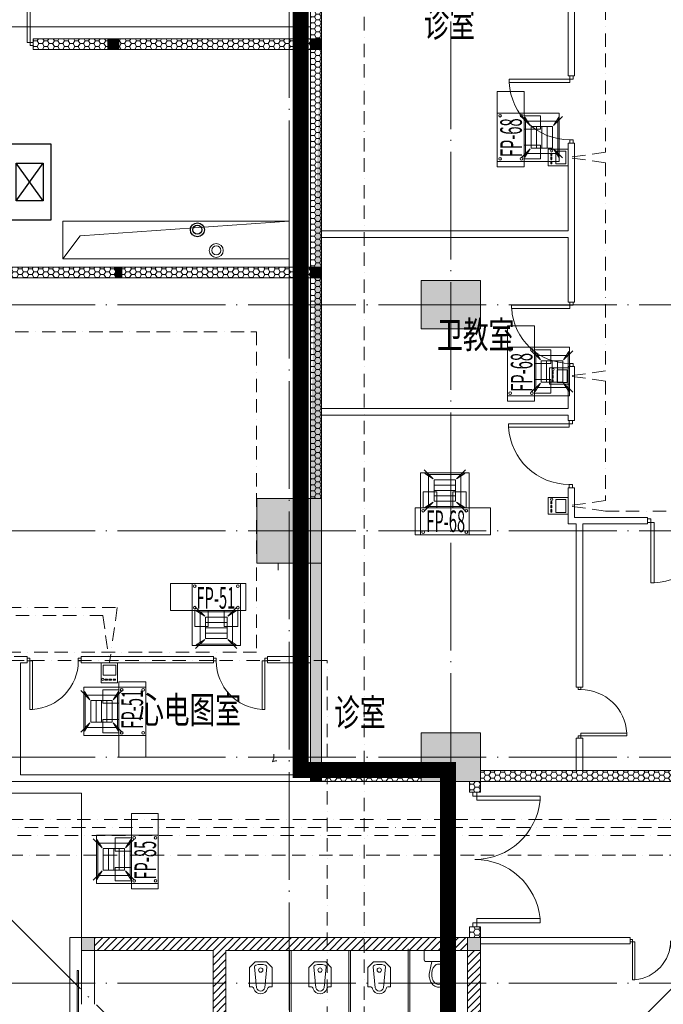
# Model space of a CAD drawing. Extents: x -2113151 to 500412, y 282993 to 1513142.
# Drawn here: x 136802 to 148745, y 370410 to 388692 of the extents above; entities that cross this region are included whole.
import ezdxf

# ---------------------------------------------------------------- set-up
doc = ezdxf.new("R2010")
doc.units = 0
doc.header["$LTSCALE"] = 1000
for name, pattern in [('BORDER2', [0.875, 0.25, -0.125, 0.25, -0.125, 0, -0.125]), ('可见线', [0]), ('可见线-1', [0]), ('填充_轻质砌块', [0]), ('墙', [0]), ('墙-填充', [0]), ('柱', [0]), ('柱-填充', [0]), ('窗', [0]), ('设备', [0]), ('轴网', [24.2, 20, -2, 0.2, -2]), ('门', [0]), ('隔墙', [0]), ('首层平面图$0$HIDDEN2', [0.1875, 0.125, -0.0625])]:
    doc.linetypes.add(name, pattern=pattern)
doc.layers.get('0').update_dxf_attribs({"lineweight": 13})
for name, color, linetype, lineweight in [('1-定文字', 3, 'Continuous', 20), ('A-roof', 5, 'Continuous', 9), ('A_column', 7, '柱', 13), ('A_column-h', 251, '柱-填充', 13), ('A_door', 8, '门', 5), ('A_equipment', 8, '设备', 5), ('A_grid', 165, '轴网', 9), ('A_partition', 40, '隔墙', 18), ('A_profile', 153, '可见线', 9), ('A_profile-1', 14, '可见线-1', 9), ('A_wall', 4, '墙', 15), ('A_wall-h', 251, '墙-填充', 9), ('A_window', 150, '窗', 13), ('AC-\\M+2B065\\M+2ADB7\\M+2A466', 7, 'Continuous', 20), ('AC-FC-\\M+2A65E\\M+2ADB7\\M+2A466', 7, 'Continuous', 20), ('AC-FC-M(\\M+2B35D\\M+2B3C6)', 214, 'Continuous', 13), ('AC-R1-OR(\\M+2A4E2\\M+2B34E\\M+2B3A1\\M+2AAC5\\M+2BDD5\\M+2BCF6\\M+2A4F4\\M+2A8D1\\M+2A4F4\\M+2BADE)', 1, 'Continuous', 50), ('AC-R2-OR(\\M+2A4E2\\M+2B34E\\M+2B3A1\\M+2AAC5\\M+2BDD5\\M+2BCF6\\M+2A4F4\\M+2A65E\\M+2A4F4\\M+2BADE)', 232, 'Continuous', 50), ('AH_brick-l', 8, '填充_轻质砌块', 9), ('M-ACDTR-EQPM回风管设备', 7, 'Continuous', 25), ('M-ACDTR-IDEN回风标注', 7, 'Continuous', 20), ('M-ACPI-EQPM-', 214, 'Continuous', 25), ('家具', 43, 'Continuous', 0), ('风盘集中空调', 2, 'Continuous', 13), ('首层平面图$0$防火分区线', 5, 'Continuous', 40)]:
    doc.layers.add(name, color=color, linetype=linetype, lineweight=lineweight)
doc.styles.add('Chs', font='ros.shx', dxfattribs={"bigfont": 'jd.shx'})
doc.styles.add('GB', font='ros.shx', dxfattribs={"width": 0.945, "bigfont": 'jd.shx'})
doc.styles.add('风机盘管', font='ros.shx', dxfattribs={"width": 0.8, "height": 500, "bigfont": 'jd.shx'})
pattern_1 = [(0, (0, 0), (95.25, 54.9926), [63.5, -127]), (120, (0, 0), (-95.2499886, 54.99262), [63.5, -127]), (60, (0, 0), (1.14e-05, 109.98522), [-127, 63.5])]

# ---------------------------------------------------------------- blocks, each defined once
blk = doc.blocks.new('7000')
at = {"layer": 'M-ACPI-EQPM-'}
for p, q in [((350, -650), (1050, -150)), ((350, -150), (1050, -650)), ((350, -1450), (1050, -950)), ((350, -2350), (1050, -1850)), ((350, -2650), (1050, -3150)), ((350, -3150), (1050, -2650))]:
    blk.add_line(p, q, dxfattribs=at)
for points in [[(0, -3300), (1400, -3300), (1400, 0), (0, 0)], [(350, -650), (1050, -650), (1050, -150), (350, -150)], [(0, -2500), (1400, -2500), (1400, -800), (0, -800)], [(350, -1450), (1050, -1450), (1050, -950), (350, -950)], [(350, -1850), (1050, -1850), (1050, -2350), (350, -2350)], [(350, -2650), (1050, -2650), (1050, -3150), (350, -3150)]]:
    blk.add_lwpolyline(points, close=True, dxfattribs=at)
blk = doc.blocks.new('door-d')
for p, q in [((-0.47, 0.485), (-0.47, 0.015)), ((-0.47, 0.485), (-0.44, 0.485)), ((-0.44, 0.015), (-0.44, 0.485)), ((0.44, 0.015), (0.44, 0.485)), ((0.47, 0.485), (0.44, 0.485)), ((0.47, 0.485), (0.47, 0.015)), ((-0.5, 0.015), (-0.47, 0.015)), ((-0.5, 0), (-0.5, 0)), ((-0.47, 0.015), (-0.44, 0.015)), ((-0.47, 0.015), (-0.47, -0.015)), ((0.47, 0.015), (0.44, 0.015)), ((0.5, 0.015), (0.47, 0.015)), ((0.47, 0.015), (0.47, -0.015)), ((-0.5, -0.015), (-0.47, -0.015)), ((0.5, -0.015), (0.47, -0.015)), ((0.5, 0), (0.5, 0))]:
    blk.add_line(p, q)
for centre, start, end in [((-0.485, 0), 0, 84.67624), ((0.485, 0), 95.32376, 180)]:
    blk.add_arc(centre, 0.485, start, end)
blk = doc.blocks.new('WC1-P')
for p, q in [((-540, 0), (-540, -173)), ((-540, 0), (0, 0)), ((0, 0), (0, -173)), ((-510, -203), (-30, -203)), ((-447, -443), (-397, -203)), ((-93, -443), (-143, -203))]:
    blk.add_line(p, q)
blk.add_lwpolyline([(-143, -443, 0.067799), (-153, -367, 0.080084), (-180, -309, 0.107099), (-227, -263, 0.162002), (-270, -253, 0.139289), (-316, -266, 0.107099), (-360, -309, 0.080084), (-387, -367, 0.067799), (-397, -443, 0.067799), (-387, -518, 0.080084), (-360, -576, 0.107099), (-316, -619, 0.139289), (-270, -632, 0.139289), (-224, -619, 0.107099), (-180, -576, 0.080084), (-153, -518, 0.067799)], format="xyb", close=True)
blk.add_lwpolyline([(-447, -443, 0.067799), (-435, -531, 0.080084), (-401, -604, 0.107099), (-342, -662, 0.139289), (-270, -682, 0.139289), (-198, -662, 0.107099), (-139, -604, 0.080084), (-105, -531, 0.067799), (-93, -443, 0.067799)], format="xyb")
for centre, start, end in [((-510, -173), 180, 270), ((-30, -173), 270, 0)]:
    blk.add_arc(centre, 30, start, end)
blk = doc.blocks.new('door-t')
for p, q in [((0.365, 0.499), (-0.5, 0)), ((0.39, 0.456), (-0.475, -0.043)), ((0.39, 0.456), (0.365, 0.499)), ((-0.5, 0), (-0.475, -0.043)), ((-0.5, 0), (-0.5, 0))]:
    blk.add_line(p, q)
blk.add_arc((-0.5, 0), 1, 0, 27.134)
blk = doc.blocks.new('toilet-c')
for points in [[(125, 244, -0.333976), (173, 280), (210, 280), (210, 640), (105, 745), (-105, 745), (-210, 640), (-210, 280), (-173, 280, -0.333976), (-125, 244, 0.751809)], [(-91, 683, -0.13475), (91, 683, -0.371693), (114, 651), (77, 258, -0.751809), (-77, 258), (-114, 651, -0.371693)]]:
    blk.add_lwpolyline(points, format="xyb", close=True)
blk.add_circle((0, 591), 40)
blk = doc.blocks.new('t1')
at = {"layer": 'A_equipment'}
for p, q in [((-1130, -1400), (-1130, 0)), ((-1130, 0), (-857, 0)), ((-857, 0), (-857, -30)), ((-257, -30), (-257, 0)), ((-257, 0), (0, 0)), ((0, 0), (0, -1400)), ((-857, -30), (-1100, -30)), ((-1100, -30), (-1100, -1400)), ((-30, -30), (-257, -30)), ((-30, -1400), (-30, -30))]:
    blk.add_line(p, q, dxfattribs=at)
at = {"layer": 'A_equipment', "xscale": 600, "yscale": 600, "zscale": 600}
blk.add_blockref('door-t', (-557, 0, 0), dxfattribs=at)
at = {"layer": 'A_equipment', "rotation": 180}
blk.add_blockref('toilet-c', (-565, -445), dxfattribs=at)
blk = doc.blocks.new('door-s')
for p, q in [((-0.45, 0.025), (-0.45, 0.925)), ((-0.45, 0.925), (-0.4, 0.925)), ((-0.4, 0.025), (-0.4, 0.925)), ((-0.5, 0.025), (-0.45, 0.025)), ((-0.5, 0), (-0.5, 0)), ((-0.45, 0.025), (-0.4, 0.025)), ((-0.45, -0.025), (-0.45, 0.025)), ((0.5, 0.025), (0.45, 0.025)), ((0.45, 0.025), (0.45, -0.025)), ((-0.5, -0.025), (-0.45, -0.025)), ((0.5, -0.025), (0.45, -0.025)), ((0.5, 0), (0.5, 0))]:
    blk.add_line(p, q)
blk.add_arc((-0.45, 0.025), 0.9, 0, 86.8153)
blk = doc.blocks.new('\\M+2A65E\\M+2ADB7\\M+2A466')
at = {"layer": 'AC-FC-\\M+2A65E\\M+2ADB7\\M+2A466'}
for p, q in [((-100, 200), (-100, -200)), ((0, 200), (0, -200)), ((100, 200), (100, -200))]:
    blk.add_line(p, q, dxfattribs=at)
for points in [[(-385, 385), (-215, 215), (-314, 371), (-300, 300)], [(385, 385), (215, 215), (314, 371), (300, 300)], [(-385, -385), (-215, -215), (-314, -371), (-300, -300)], [(385, -385), (215, -215), (314, -371), (300, -300)]]:
    blk.add_lwpolyline(points, dxfattribs=at)
for points in [[(300, 300), (-300, 300), (-300, -300), (300, -300)], [(200, 200), (-200, 200), (-200, -200), (200, -200)]]:
    blk.add_lwpolyline(points, close=True, dxfattribs=at)
blk = doc.blocks.new('$自定义设备$00000007')
at = {"layer": 'AC-FC-M(\\M+2B35D\\M+2B3C6)'}
for p, q in [((-472, 558), (-472, -842)), ((28, 558), (-472, 558)), ((28, -842), (28, 558)), ((-1122, -442), (-1122, 458)), ((-1122, 458), (-472, 458)), ((-472, -442), (-472, 458)), ((-472, 458), (28, 458)), ((-472, 458), (-472, -442)), ((28, 458), (28, -442)), ((-472, -442), (-1122, -442)), ((28, -442), (-472, -442)), ((-472, -842), (28, -842))]:
    blk.add_line(p, q, dxfattribs=at)
for points in [[(-472, 408), (-472, 158), (-772, 158), (-772, 408)], [(-472, -392), (-472, -142), (-772, -142), (-772, -392)]]:
    blk.add_lwpolyline(points, close=True, dxfattribs=at)
for centre in [(-422, 408), (-22, 408), (-422, -392), (-22, -392)]:
    blk.add_circle(centre, 25, dxfattribs=at)
at = {"layer": 'AC-\\M+2B065\\M+2ADB7\\M+2A466', "xscale": -1}
blk.add_blockref('\\M+2A65E\\M+2ADB7\\M+2A466', (-797, 8), dxfattribs=at)
blk = doc.blocks.new('$自定义设备$00000008')
at = {"layer": 'AC-FC-M(\\M+2B35D\\M+2B3C6)'}
for p, q in [((-28, -858), (-28, 542)), ((-28, 542), (472, 542)), ((-28, 442), (-28, -458)), ((472, 442), (-28, 442)), ((472, 542), (472, -858)), ((472, 442), (472, -458)), ((1122, 442), (472, 442)), ((472, -458), (472, 442)), ((1122, -458), (1122, 442)), ((-28, -458), (472, -458)), ((472, -458), (1122, -458)), ((472, -858), (-28, -858))]:
    blk.add_line(p, q, dxfattribs=at)
for points in [[(472, 392), (472, 142), (772, 142), (772, 392)], [(472, -408), (472, -158), (772, -158), (772, -408)]]:
    blk.add_lwpolyline(points, close=True, dxfattribs=at)
for centre in [(22, 392), (422, 392), (22, -408), (422, -408)]:
    blk.add_circle(centre, 25, dxfattribs=at)
at = {"layer": 'AC-\\M+2B065\\M+2ADB7\\M+2A466'}
blk.add_blockref('\\M+2A65E\\M+2ADB7\\M+2A466', (797, -8), dxfattribs=at)
blk = doc.blocks.new('FK1')
at = {"layer": '风盘集中空调'}
for points in [[(188957, 332878), (189569, 332878), (189569, 332132), (188957, 332132)], [(189032, 332789), (189504, 332789), (189504, 332420), (189032, 332420)], [(189098, 332277), (189192, 332277), (189192, 332230), (189098, 332230)], [(189244, 332277), (189338, 332277), (189338, 332230), (189244, 332230)], [(189403, 332277), (189497, 332277), (189497, 332230), (189403, 332230)]]:
    blk.add_lwpolyline(points, close=True, dxfattribs=at)
blk.add_circle((189019, 332265), 38.3, dxfattribs=at)

msp = doc.modelspace()

# ---------------------------------------------------------------- hatches: boundary and pattern name
at = {"layer": 'A_column-h'}
for points in [[(138440, 388140), (138440, 388340), (138640, 388340), (138640, 388140)], [(142200, 388140), (142200, 388340), (142400, 388340), (142400, 388140)], [(138580, 383900), (138580, 384100), (138700, 384100), (138700, 383900)], [(142200, 383900), (142200, 384100), (142400, 384100), (142400, 383900)], [(142400, 379800), (141200, 379800), (141200, 378600), (142400, 378600)], [(142200, 374550), (142200, 374750), (142400, 374750), (142400, 374550)], [(137950, 371410), (137950, 371650), (138190, 371650), (138190, 371410)], [(145110, 371410), (145110, 371650), (145350, 371650), (145350, 371410)]]:
    msp.add_hatch(color=256, dxfattribs=at).paths.add_polyline_path(points)
h = msp.add_hatch(color=256, dxfattribs=at)
h.dxf.hatch_style = 1
h.paths.add_polyline_path([(144250, 382950), (144250, 383850), (145350, 383850), (145350, 382950)])
h = msp.add_hatch(color=256, dxfattribs=at)
h.dxf.hatch_style = 1
h.paths.add_polyline_path([(144250, 374550), (144250, 375450), (145350, 375450), (145350, 374550)])
at = {"layer": 'A_wall-h'}
h = msp.add_hatch(dxfattribs=at)
h.set_pattern_fill('ANSI31', color=256, scale=30, style=0)
h.paths.add_polyline_path([(140630, 371410), (145110, 371410), (145110, 371650), (138190, 371650), (138190, 371410), (140390, 371410), (140390, 369210), (140630, 369210)])
h = msp.add_hatch(dxfattribs=at)
h.set_pattern_fill('ANSI31', color=256, scale=30, style=0)
h.paths.add_polyline_path([(145110, 366950), (145350, 366950), (145350, 371410), (145110, 371410)])
at = {"layer": 'AH_brick-l', "ltscale": 5}
h = msp.add_hatch(dxfattribs=at)
h.set_pattern_fill('HONEY', color=256, scale=20)
h.set_pattern_definition(pattern_1)
h.paths.add_polyline_path([(142400, 374750), (142400, 374550), (142200, 374550), (142200, 378600), (141200, 378600), (141200, 379800), (142200, 379800), (142200, 380680.00066), (142400, 389250)])
h = msp.add_hatch(dxfattribs=at)
h.set_pattern_fill('HONEY', color=256, scale=20)
h.set_pattern_definition(pattern_1)
h.paths.add_polyline_path([(142400, 389250), (142200, 389250), (142200, 388340), (142400, 388340)])
h = msp.add_hatch(dxfattribs=at)
h.set_pattern_fill('HONEY', color=256, scale=20)
h.set_pattern_definition(pattern_1)
h.paths.add_polyline_path([(137050, 388340), (137050, 388140), (138440, 388140), (138440, 388340)])
h = msp.add_hatch(dxfattribs=at)
h.set_pattern_fill('HONEY', color=256, scale=20)
h.set_pattern_definition(pattern_1)
h.paths.add_polyline_path([(138640, 388340), (138640, 388140), (142200, 388140), (142200, 388340)])
h = msp.add_hatch(dxfattribs=at)
h.set_pattern_fill('HONEY', color=256, scale=20)
h.set_pattern_definition(pattern_1)
h.paths.add_polyline_path([(142200, 384100), (142400, 384100), (142400, 388140), (142200, 388140)])
h = msp.add_hatch(dxfattribs=at)
h.set_pattern_fill('HONEY', color=256, scale=20)
h.set_pattern_definition(pattern_1)
h.paths.add_polyline_path([(133640, 384100), (133640, 383900), (138580, 383900), (138580, 384100)])
h = msp.add_hatch(dxfattribs=at)
h.set_pattern_fill('HONEY', color=256, scale=20)
h.set_pattern_definition(pattern_1)
h.paths.add_polyline_path([(138700, 384100), (138700, 383900), (142200, 383900), (142200, 384100)])
h = msp.add_hatch(dxfattribs=at)
h.set_pattern_fill('HONEY', color=256, scale=20)
h.set_pattern_definition(pattern_1)
h.paths.add_polyline_path([(142200, 383900), (142400, 383900), (142400, 379800), (142200, 379800)])
h = msp.add_hatch(dxfattribs=at)
h.set_pattern_fill('HONEY', color=256, scale=20)
h.set_pattern_definition(pattern_1)
h.paths.add_polyline_path([(144250, 374750), (142400, 374750), (142400, 374550), (144250, 374550)])
h = msp.add_hatch(dxfattribs=at)
h.set_pattern_fill('HONEY', color=256, scale=20)
h.set_pattern_definition(pattern_1)
h.paths.add_polyline_path([(151250, 374750), (145350, 374750), (145350, 374550), (151250, 374550)])
h = msp.add_hatch(dxfattribs=at)
h.set_pattern_fill('HONEY', color=256, scale=20)
h.set_pattern_definition(pattern_1)
h.paths.add_polyline_path([(145350, 374550), (145150, 374550), (145150, 374350), (145350, 374350)])
h = msp.add_hatch(dxfattribs=at)
h.set_pattern_fill('HONEY', color=256, scale=20)
h.set_pattern_definition(pattern_1)
h.paths.add_polyline_path([(145350, 371850), (145150, 371850), (145150, 371650), (145350, 371650)])

# ---------------------------------------------------------------- linework, layer by layer
at = {"layer": 'A-roof', "color": 7}
msp.add_line((137950, 370410), (137950, 371410), dxfattribs=at)
for points in [[(130550, 388340), (130550, 388560), (142200, 388560)], [(137950, 371650), (137950.00055, 374329.99864), (130550, 374330.00015), (130550, 383500), (130770, 383500)], [(140408.14755, 362420.27958), (140252.58405, 362264.71609), (137730, 364787.30014), (137730, 371650), (137950, 371650)]]:
    msp.add_lwpolyline(points, dxfattribs=at)
at = {"layer": 'A_column'}
for points in [[(138440, 388140), (138440, 388340), (138640, 388340), (138640, 388140)], [(142200, 388140), (142200, 388340), (142400, 388340), (142400, 388140)], [(138580, 383900), (138580, 384100), (138700, 384100), (138700, 383900)], [(142200, 383900), (142200, 384100), (142400, 384100), (142400, 383900)], [(144250, 382950), (144250, 383850), (145350, 383850), (145350, 382950)], [(142400, 379800), (141200, 379800), (141200, 378600), (142400, 378600)], [(144250, 374550), (144250, 375450), (145350, 375450), (145350, 374550)], [(142200, 374550), (142200, 374750), (142400, 374750), (142400, 374550)], [(137950, 371410), (137950, 371650), (138190, 371650), (138190, 371410)], [(145110, 371410), (145110, 371650), (145350, 371650), (145350, 371410)]]:
    msp.add_lwpolyline(points, close=True, dxfattribs=at)
at = {"layer": 'A_equipment'}
for p, q in [((144010, 370010), (144010, 371440)), ((144010, 370010), (144010, 371410)), ((144040, 371410), (144040, 370040)), ((144040, 371410), (144040, 370040))]:
    msp.add_line(p, q, dxfattribs=at)
at = {"layer": 'A_grid', "ltscale": 0.1}
for p, q in [((141800, 358200), (141800, 430400)), ((144800, 355200), (144800, 430400)), ((63600, 383400), (191950, 383400)), ((63600, 379200), (191950, 379200)), ((154400, 376200), (122895.63031, 344695.63031)), ((63600, 375000), (191950, 375000)), ((136513.35137, 372113.35137), (151253.47188, 357373.23085)), ((63600, 370800), (191950, 370800))]:
    msp.add_line(p, q, dxfattribs=at)
at = {"layer": 'A_partition'}
for p, q in [((147100, 388970), (147100, 387650)), ((146980, 388850), (146980, 387650)), ((146980, 386400), (146980, 384770)), ((147100, 386400), (147100, 383450)), ((142400, 384770), (146980, 384770)), ((142400, 384650), (146980, 384650)), ((146980, 384650), (146980, 383450)), ((146980, 383450), (147100, 383450)), ((146980, 381470), (146980, 382250)), ((146980, 382250), (147100, 382250)), ((147100, 382250), (147100, 381250)), ((142400, 381470), (146980, 381470)), ((146980, 381350), (142400, 381350)), ((146980, 381250), (146980, 381350)), ((146980, 381250), (147100, 381250)), ((147100, 381250), (146980, 381250)), ((147100, 381250), (146980, 381250)), ((147100, 381350), (147100, 381250)), ((146980, 379330), (146980, 380000)), ((146980, 380000), (147100, 380000)), ((147100, 380000), (147100, 379450)), ((147100, 379450), (148450, 379450)), ((147130, 379330), (146980, 379330)), ((147130, 376300), (147130, 379330)), ((147250, 379330), (148450, 379330)), ((147250, 376300), (147250, 379330)), ((136940.00016, 376869.99945), (136700.00018, 376869.99945)), ((136940.00016, 376749.99945), (136940.00016, 376869.99945)), ((137940.00016, 376749.99945), (137940.00016, 376869.99945)), ((140400, 376869.99945), (137940.00016, 376869.99945)), ((140400, 376749.99945), (140400, 376869.99945)), ((141400, 376749.99945), (141400, 376869.99945)), ((141400, 376869.99945), (142200, 376869.99945)), ((136820, 374669.99949), (136820.00018, 376749.99945)), ((136940.00016, 376749.99945), (136820.00018, 376749.99945)), ((140400, 376749.99945), (137940.00016, 376749.99945)), ((141400, 376749.99945), (142200, 376749.99945)), ((147250, 376300), (147130, 376300)), ((147130, 374750), (147130, 375350)), ((147250, 375350), (147130, 375350)), ((147250, 374750), (147250, 375350)), ((136820, 374669.99952), (142200, 374670)), ((136600, 374549.9995), (142200, 374550)), ((145350, 371650), (148130, 371650)), ((145350, 371530), (148130, 371530))]:
    msp.add_line(p, q, dxfattribs=at)
at = {"layer": 'A_partition', "extrusion": (0, 0, -1)}
for p, q in [((147100, 387650), (146980, 387650)), ((147100, 386400), (146980, 386400)), ((147100, 382250), (146980, 382250)), ((148450, 379450), (148450, 379330)), ((147130, 376300), (147250, 376300)), ((147130, 375350), (147250, 375350)), ((148130, 371530), (148130, 371650))]:
    msp.add_line(p, q, dxfattribs=at)
at = {"layer": 'A_profile'}
for p, q in [((141800, 384950), (137600.18442, 384950)), ((137600.18442, 384250), (137600.18442, 384950)), ((141800, 384250), (141800, 384950)), ((141800, 384250), (137600.18442, 384250))]:
    msp.add_line(p, q, dxfattribs=at)
at = {"layer": 'A_profile-1'}
for p, q in [((141800, 384950), (137924.06201, 384680.82375)), ((137924.06201, 384680.82375), (137600.18442, 384250)), ((137950, 370410), (137950, 371410)), ((138190, 370410), (138190, 371410))]:
    msp.add_line(p, q, dxfattribs=at)
at = {"layer": 'A_wall'}
for p, q in [((142200, 388340), (142200, 389250)), ((142400, 374750), (142400, 389250)), ((142200, 388340), (137050, 388340)), ((137050, 388140), (137050, 388340)), ((142200, 388140), (137050, 388140)), ((142200, 388140), (142200, 384100)), ((142200, 388100), (142200, 384100)), ((142200, 384100), (133440, 384100)), ((138580, 383900), (133440, 383900)), ((142200, 383900), (138700, 383900)), ((142200, 383900), (142200, 380800.00066)), ((142200, 380680.00066), (142200, 374550)), ((142400, 374750), (144250, 374750)), ((145350, 374750), (155050, 374750)), ((142200, 374550), (144250, 374550)), ((145150, 374350), (145150, 374550)), ((145350, 374350), (145350, 374550)), ((145350, 374550), (163450, 374550)), ((145150, 371650), (145150, 371850)), ((145350, 371650), (145350, 371850)), ((137950, 371410), (137950, 371650)), ((137950, 371650), (145350, 371650)), ((145350, 366950), (145350, 371650)), ((140390, 371410), (137950, 371410)), ((140390, 369210), (140390, 371410)), ((140630, 368970), (140630, 371410)), ((145110, 371410), (140630, 371410)), ((145110, 366950), (145110, 371410))]:
    msp.add_line(p, q, dxfattribs=at)
at = {"layer": 'A_wall', "extrusion": (0, 0, -1)}
for p, q in [((145350, 374350), (145150, 374350)), ((145350, 371850), (145150, 371850))]:
    msp.add_line(p, q, dxfattribs=at)
at = {"layer": 'A_wall'}
msp.add_lwpolyline([(142200, 383900), (142400, 383900), (142400, 379800), (142200, 379800)], close=True, dxfattribs=at)
at = {"layer": 'A_window'}
msp.add_lwpolyline([(137896.47104, 369939.58067), (137896.47104, 371039.58067), (137866.66293, 371039.58067), (137866.66293, 369939.58067)], close=True, dxfattribs=at)
at = {"layer": 'AC-R1-OR(\\M+2A4E2\\M+2B34E\\M+2B3A1\\M+2AAC5\\M+2BDD5\\M+2BCF6\\M+2A4F4\\M+2A8D1\\M+2A4F4\\M+2BADE)', "lineweight": 20, "ltscale": 0.6}
for radius in [129.15, 129.15, 129.15, 129.15, 129.15, 129.15, 84.15, 84.15, 84.15, 84.15, 84.15, 84.15]:
    msp.add_circle((140449.99676, 384407.99992), radius, dxfattribs=at)
at = {"layer": 'AC-R2-OR(\\M+2A4E2\\M+2B34E\\M+2B3A1\\M+2AAC5\\M+2BDD5\\M+2BCF6\\M+2A4F4\\M+2A65E\\M+2A4F4\\M+2BADE)', "lineweight": 25, "ltscale": 0.6}
for radius in [129.15, 129.15, 129.15, 129.15, 129.15, 84.15, 84.15, 84.15, 84.15, 84.15]:
    msp.add_circle((140099.99676, 384791.99992), radius, dxfattribs=at)
at = {"layer": 'AC-R2-OR(\\M+2A4E2\\M+2B34E\\M+2B3A1\\M+2AAC5\\M+2BDD5\\M+2BCF6\\M+2A4F4\\M+2A65E\\M+2A4F4\\M+2BADE)', "lineweight": 20, "ltscale": 0.6}
for radius in [129.15, 84.15]:
    msp.add_circle((140099.99676, 384791.99992), radius, dxfattribs=at)
at = {"layer": '家具'}
msp.add_line((141600, 378469.99945), (141600, 378600), dxfattribs=at)
at = {"layer": '家具', "color": 5, "extrusion": (0, 0, -1)}
for centre, major_axis, start_param, end_param in [((141336.77531, 375024.36109), (0, -219.34031), 4.5785408475, 5.2367665472), ((141556.59627, 374725.02087), (0, -203.42635), 2.7697242061, 3.2255838951)]:
    msp.add_ellipse(centre, major_axis=major_axis, ratio=0.8333333333, start_param=start_param, end_param=end_param, dxfattribs=at)
at = {"layer": '风盘集中空调', "linetype": 'BORDER2'}
for p, q in [((147674.21649, 390187.71364), (147674.21649, 386231.48579)), ((147674.21649, 386231.48579), (146980, 386134.40546)), ((147674.21649, 386037.32512), (146980, 386134.40546)), ((147674.21649, 386037.32512), (147674.21649, 382169.55136)), ((147674.21649, 382169.55136), (147005, 382075.96707)), ((147674.21649, 381982.38277), (147005, 382075.96707)), ((147674.21649, 381982.38277), (147674.21649, 379762.08034)), ((147674.21649, 379762.08034), (146980, 379665)), ((147674.21649, 379567.91966), (146980, 379665)), ((147674.21649, 379567.91966), (149494.10952, 379567.91966)), ((135329.22183, 377778.75987), (138611.98822, 377778.75987)), ((138611.98822, 377778.75987), (138469.2354, 376757.94178)), ((135479.22183, 377628.75987), (138344.99865, 377628.75987)), ((138344.99865, 377628.75987), (138466.77523, 376757.94178)), ((129617.58765, 373842.70511), (156911.35634, 373842.70511)), ((109260.08918, 373542.70511), (156611.35634, 373542.70511)), ((135146.76518, 373692.70511), (156761.35634, 373692.70511)), ((109980.1702, 373179.86181), (156461.35634, 373179.86181))]:
    msp.add_line(p, q, dxfattribs=at)
at = {"layer": '风盘集中空调', "color": 6, "linetype": 'BORDER2'}
for points in [[(141384.10557, 415879.10904), (154777.29707, 415879.10904), (154777.29707, 369242.46482), (143195.04443, 369242.46482), (143195.04443, 398546.62792), (142097.87016, 398546.62792), (142097.87016, 405424.9607)], [(116256.94582, 414775.59584), (135465.48201, 414775.59584), (135465.48201, 402387.03592), (137959.22605, 402387.03592), (137959.22605, 389393.39845), (130217.38662, 389393.39845), (130217.38662, 382898.82372), (141198.28448, 382898.82372), (141198.28448, 376948.96183)], [(141198.28448, 376948.96183), (124147.9209, 376948.96183)]]:
    msp.add_lwpolyline(points, dxfattribs=at)
msp.add_lwpolyline([(142510.45188, 376791.38472), (129575.02761, 376791.38472), (129575.02761, 356497.38833), (127415.0191, 356497.38833), (127415.0191, 328549.95746), (168486.47987, 328549.95746), (168486.47987, 365369.33705), (142510.45188, 365369.33705)], close=True, dxfattribs=at)
at = {"layer": '首层平面图$0$防火分区线', "color": 1, "linetype": '首层平面图$0$HIDDEN2', "ltscale": 10, "const_width": 300}
for points in [[(142016.54892, 392509.83034), (142016.54892, 374761.86023), (144750.47522, 374761.86023), (144750.47522, 367206.28208), (155686.18048, 367206.28208), (155686.18048, 367206.28208), (155686.18048, 365814.46506), (158668.64553, 365814.46506), (158668.64549, 367206.28208), (164037.08259, 367206.28208), (164037.08264, 359920.48154), (168311.94917, 364195.34808), (168311.94917, 370675.8831), (177269.2859, 370675.8831), (177269.2859, 379583.51207), (176598.23126, 379583.51207), (176598.23126, 417371.34435)], [(142016.54892, 392509.83034), (142016.54892, 374761.86023), (144750.47522, 374761.86023), (144750.47522, 367206.28208), (143855.73571, 367206.28208), (139694.41521, 363044.96143), (138510.88576, 364228.49084), (135692.52875, 361423.08764), (136879.78767, 360230.34661), (132721.19949, 356090.87224), (107569.07751, 356071.74587), (107569.07751, 355177.00635), (103493.04193, 355177.00635), (103493.04193, 359103.91868), (96086.58704, 359103.91868)]]:
    msp.add_lwpolyline(points, dxfattribs=at)

# ---------------------------------------------------------------- block references
at = {"layer": 'A_door', "xscale": 1850, "yscale": 1850, "zscale": 1500}
msp.add_blockref('door-d', (136125, 388240), dxfattribs=at)
at = {"layer": 'A_door', "extrusion": (0, 0, -1), "zscale": -1200}
for p, xscale, yscale, rotation in [((-147040, 387025), 1250, 1250, 270), ((-147040, 382850), 1200, 1200, 270), ((-149075, 379390), 1250, 1250, 180)]:
    msp.add_blockref('door-s', p, dxfattribs=dict(at, xscale=xscale, yscale=yscale, rotation=rotation))
at = {"layer": 'A_door'}
for name, p, xscale, yscale, zscale, rotation in [('door-s', (147030, 380625), -1250, 1250, 1000, 90), ('door-s', (137440.00016, 376809.99945), -1000, 1000, 1000, 180), ('door-s', (140900, 376809.99945), 1000, 1000, 1000, 180), ('door-s', (147190, 375825), -950, 950, 900, 270), ('door-d', (145250, 373100), 2500, 2500, 1500, 270), ('door-d', (148880, 371590), 1500, 1500, 1500, 180)]:
    msp.add_blockref(name, p, dxfattribs=dict(at, xscale=xscale, yscale=yscale, zscale=zscale, rotation=rotation))
at = {"layer": 'A_equipment', "rotation": 180}
for p in [(141810, 370010), (142910, 370010)]:
    msp.add_blockref('t1', p, dxfattribs=at)
at = {"layer": 'A_equipment', "xscale": -1}
msp.add_blockref('WC1-P', (144305, 371410), dxfattribs=at)
at = {"layer": 'A_equipment', "extrusion": (-8.18689e-15, 1.99869e-28, -1), "xscale": -1, "zscale": -1}
msp.add_blockref('toilet-c', (-141275, 370454.79976, 0), dxfattribs=at)
at = {"layer": 'M-ACDTR-EQPM回风管设备', "xscale": -1, "rotation": 180}
for p in [(145693.41856, 386501.75609), (145883.41856, 382151.75541)]:
    msp.add_blockref('$自定义设备$00000008', p, dxfattribs=at)
at = {"layer": 'M-ACDTR-EQPM回风管设备', "xscale": -1}
for p, yscale, rotation in [((144698.46682, 379153.41856), 0.9992592592607252, 90), ((140441.53318, 378196.58144), 0.9992592592607252, 270), ((139346.58192, 373108.46661), 0.9992592592592592, 180)]:
    msp.add_blockref('$自定义设备$00000007', p, dxfattribs=dict(at, yscale=yscale, rotation=rotation))
at = {"layer": 'M-ACDTR-EQPM回风管设备', "yscale": 0.9992592592607252}
msp.add_blockref('$自定义设备$00000007', (139116.58157, 375841.97906), dxfattribs=at)
at = {"layer": 'M-ACPI-EQPM-', "rotation": 90}
msp.add_blockref('7000', (134088.09373, 384978.59239), dxfattribs=at)
msp.add_blockref('7000', (134088.09373, 384978.59239), dxfattribs=at)
at = {"layer": '风盘集中空调', "xscale": 0.5, "yscale": 0.5, "zscale": 0.5, "rotation": 270}
for p in [(-19459.07316, 480765.89692), (-19434.07316, 476707.45854), (-19459.07316, 474296.49147)]:
    msp.add_blockref('FK1', p, dxfattribs=at)
at = {"layer": '风盘集中空调', "xscale": 0.5, "yscale": 0.5, "zscale": 0.5}
msp.add_blockref('FK1', (43834.1731, 210310.92629), dxfattribs=at)

# ---------------------------------------------------------------- texts
at = {"layer": '1-定文字', "width": 0.7}
for s, style, p in [('诊室', 'Chs', (144298.95882, 388372.23027)), ('卫教室', 'GB', (144548.76009, 382591.07222, -871.8426)), ('心电图室', 'Chs', (138998.6936, 375626.70621, -5200)), ('诊室', 'Chs', (142636.82073, 375578.41684))]:
    msp.add_text(s, height=500, dxfattribs=dict(at, style=style)).set_placement(p)
at = {"layer": 'M-ACDTR-IDEN回风标注', "style": '风机盘管', "width": 0.5}
for s, p in [('FP-68', (146120.39961, 386139.45774)), ('FP-68', (146316.39965, 381783.12989)), ('FP-51', (139089.76491, 375527.61003)), ('FP-85', (139332.57136, 372724.73077))]:
    msp.add_text(s, height=400, rotation=90, dxfattribs=at).set_placement(p)
for s, p in [('FP-68', (144346.57065, 379178.94153)), ('FP-51', (140081.6177, 377755.46842, -5200))]:
    msp.add_text(s, height=400, dxfattribs=at).set_placement(p)

doc.saveas('drawing.dxf')
